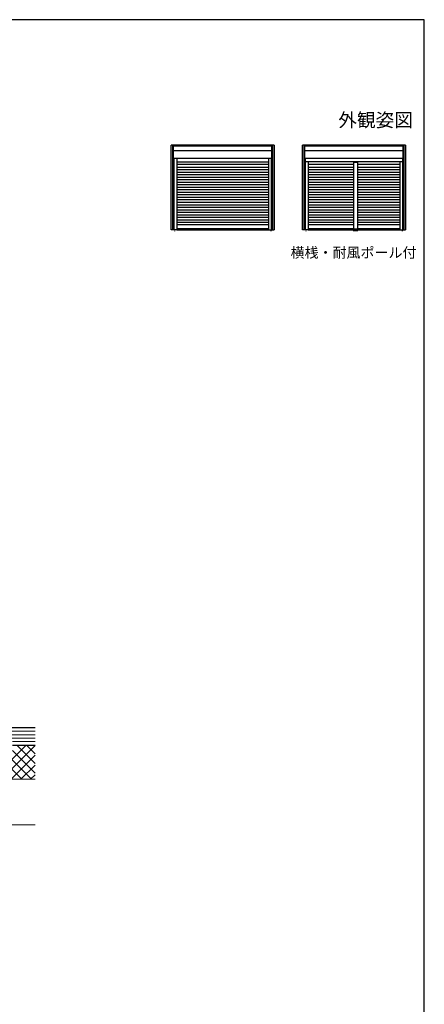
# Model space of a CAD drawing. Extents: x 0 to 1050, y 0 to 1582.
# Drawn here: x 695 to 1050, y 666 to 1530 of the extents above; entities that cross this region are included whole.
import ezdxf
from ezdxf.enums import TextEntityAlignment as Align

# ---------------------------------------------------------------- set-up
doc = ezdxf.new("R2010")
doc.units = 0
doc.layers.add('USER1', color=3, linetype='CONTINUOUS')
doc.layers.add('YKK_ZWAK', color=7, linetype='CONTINUOUS')
for name, color, linetype, lineweight in [('YKK_A1', 4, 'CONTINUOUS', 30), ('YSS_K', 3, 'CONTINUOUS', 13), ('YSS_KE', 3, 'CONTINUOUS', 30)]:
    doc.layers.add(name, color=color, linetype=linetype, lineweight=lineweight)
doc.styles.get("Standard").update_dxf_attribs({"font": 'txt', "bigfont": 'BIGFONT'})
doc.styles.add('text-b', font='txt')

msp = doc.modelspace()

# ---------------------------------------------------------------- linework, layer by layer
at = {"layer": 'YKK_A1'}
for p, q in [((918.18, 1420), (827.93, 1420)), ((827.93, 1345.61), (827.93, 1420)), ((829.25, 1345.66), (829.25, 1420)), ((829.8, 1408.31), (829.8, 1419.95)), ((916.3, 1419.15), (829.8, 1419.15)), ((916.3, 1408.31), (916.3, 1419.95)), ((916.85, 1420), (916.85, 1345.66)), ((918.18, 1420), (918.18, 1345.61)), ((1033.42, 1420), (943.18, 1420)), ((943.18, 1345.61), (943.18, 1420)), ((944.5, 1345.66), (944.5, 1420)), ((945.05, 1408.31), (945.05, 1419.95)), ((1031.55, 1419.15), (945.05, 1419.15)), ((1031.55, 1408.31), (1031.55, 1419.95)), ((1032.1, 1420), (1032.1, 1345.66)), ((1033.42, 1420), (1033.42, 1345.61)), ((916.25, 1408.26), (829.25, 1408.26)), ((916.3, 1414.96), (829.8, 1414.96)), ((830.1, 1408.26), (830.1, 1345.61)), ((832.9, 1408.26), (832.9, 1345.66)), ((913.2, 1408.26), (913.2, 1345.66)), ((916, 1345.61), (916, 1408.26)), ((916.85, 1408.2), (916.93, 1408.2)), ((1031.5, 1408.26), (944.5, 1408.26)), ((1031.55, 1414.96), (945.05, 1414.96)), ((945.35, 1408.26), (945.35, 1345.61)), ((1031.25, 1408.15), (945.35, 1408.15)), ((948.15, 1408.26), (948.15, 1408.15)), ((1028.45, 1408.26), (1028.45, 1408.15)), ((1031.25, 1345.61), (1031.25, 1408.26)), ((1032.1, 1408.2), (1032.18, 1408.2)), ((913.2, 1405.15), (832.9, 1405.15)), ((913.2, 1402.95), (832.9, 1402.95)), ((832.9, 1400.75), (913.2, 1400.75)), ((1031.25, 1405.23), (945.35, 1405.23)), ((948.15, 1405.23), (948.15, 1345.66)), ((987.92, 1402.95), (948.15, 1402.95)), ((948.15, 1400.75), (987.92, 1400.75)), ((987.92, 1405.07), (987.92, 1346.42)), ((991.42, 1405.07), (987.92, 1405.07)), ((987.92, 1404.92), (991.42, 1404.92)), ((991.42, 1405.07), (991.42, 1346.42)), ((1028.45, 1402.95), (991.42, 1402.95)), ((991.42, 1400.75), (1028.45, 1400.75)), ((1028.45, 1405.23), (1028.45, 1345.66)), ((832.9, 1398.55), (913.2, 1398.55)), ((832.9, 1396.35), (913.2, 1396.35)), ((832.9, 1394.15), (913.2, 1394.15)), ((832.9, 1391.95), (913.2, 1391.95)), ((948.15, 1398.55), (987.92, 1398.55)), ((948.15, 1396.35), (987.92, 1396.35)), ((948.15, 1394.15), (987.92, 1394.15)), ((948.15, 1391.95), (987.92, 1391.95)), ((991.42, 1398.55), (1028.45, 1398.55)), ((991.42, 1396.35), (1028.45, 1396.35)), ((991.42, 1394.15), (1028.45, 1394.15)), ((991.42, 1391.95), (1028.45, 1391.95)), ((832.9, 1389.75), (913.2, 1389.75)), ((832.9, 1387.55), (913.2, 1387.55)), ((832.9, 1385.35), (913.2, 1385.35)), ((832.9, 1383.15), (913.2, 1383.15)), ((948.15, 1389.75), (987.92, 1389.75)), ((948.15, 1387.55), (987.92, 1387.55)), ((948.15, 1385.35), (987.92, 1385.35)), ((948.15, 1383.15), (987.92, 1383.15)), ((991.42, 1389.75), (1028.45, 1389.75)), ((991.42, 1387.55), (1028.45, 1387.55)), ((991.42, 1385.35), (1028.45, 1385.35)), ((991.42, 1383.15), (1028.45, 1383.15)), ((832.9, 1380.95), (913.2, 1380.95)), ((832.9, 1378.75), (913.2, 1378.75)), ((832.9, 1376.55), (913.2, 1376.55)), ((832.9, 1374.35), (913.2, 1374.35)), ((948.15, 1380.95), (987.92, 1380.95)), ((948.15, 1378.75), (987.92, 1378.75)), ((948.15, 1376.55), (987.92, 1376.55)), ((948.15, 1374.35), (987.92, 1374.35)), ((991.42, 1380.95), (1028.45, 1380.95)), ((991.42, 1378.75), (1028.45, 1378.75)), ((991.42, 1376.55), (1028.45, 1376.55)), ((991.42, 1374.35), (1028.45, 1374.35)), ((832.9, 1372.15), (913.2, 1372.15)), ((832.9, 1369.95), (913.2, 1369.95)), ((832.9, 1367.75), (913.2, 1367.75)), ((832.9, 1365.55), (913.2, 1365.55)), ((948.15, 1372.15), (987.92, 1372.15)), ((948.15, 1369.95), (987.92, 1369.95)), ((948.15, 1367.75), (987.92, 1367.75)), ((948.15, 1365.55), (987.92, 1365.55)), ((991.42, 1372.15), (1028.45, 1372.15)), ((991.42, 1369.95), (1028.45, 1369.95)), ((991.42, 1367.75), (1028.45, 1367.75)), ((991.42, 1365.55), (1028.45, 1365.55)), ((832.9, 1363.35), (913.2, 1363.35)), ((832.9, 1361.15), (913.2, 1361.15)), ((832.9, 1358.95), (913.2, 1358.95)), ((832.9, 1356.75), (913.2, 1356.75)), ((948.15, 1363.35), (987.92, 1363.35)), ((948.15, 1361.15), (987.92, 1361.15)), ((948.15, 1358.95), (987.92, 1358.95)), ((948.15, 1356.75), (987.92, 1356.75)), ((991.42, 1363.35), (1028.45, 1363.35)), ((991.42, 1361.15), (1028.45, 1361.15)), ((991.42, 1358.95), (1028.45, 1358.95)), ((991.42, 1356.75), (1028.45, 1356.75)), ((832.9, 1354.55), (913.2, 1354.55)), ((832.9, 1352.35), (913.2, 1352.35)), ((832.9, 1350.35), (913.2, 1350.35)), ((916.85, 1349.16), (917.16, 1349.16)), ((948.15, 1354.55), (987.92, 1354.55)), ((948.15, 1352.35), (987.92, 1352.35)), ((948.15, 1350.35), (987.92, 1350.35)), ((991.42, 1354.55), (1028.45, 1354.55)), ((991.42, 1352.35), (1028.45, 1352.35)), ((991.42, 1350.35), (1028.45, 1350.35)), ((1032.1, 1349.16), (1032.41, 1349.16)), ((832.85, 1345.61), (827.93, 1345.61)), ((830.8, 1344.92), (830.8, 1344.43)), ((832.85, 1345.61), (916, 1345.61)), ((913.2, 1346.51), (832.9, 1346.51)), ((832.9, 1345.86), (913.2, 1345.86)), ((915.3, 1344.99), (915.3, 1344.58)), ((916, 1345.61), (918.18, 1345.61)), ((948.1, 1345.61), (943.18, 1345.61)), ((946.05, 1344.92), (946.05, 1344.43)), ((948.1, 1345.61), (987.57, 1345.61)), ((987.57, 1346.51), (948.15, 1346.51)), ((948.15, 1345.86), (987.57, 1345.86)), ((987.57, 1346.85), (987.57, 1345.11)), ((987.57, 1345.11), (991.77, 1345.11)), ((987.77, 1346.95), (987.67, 1346.95)), ((987.87, 1346.85), (987.87, 1346.02)), ((987.87, 1346.02), (991.47, 1346.02)), ((987.89, 1346.85), (987.89, 1346.02)), ((987.92, 1346.51), (987.89, 1346.51)), ((987.89, 1346.05), (991.46, 1346.05)), ((987.92, 1346.42), (991.42, 1346.42)), ((991.46, 1346.51), (991.42, 1346.51)), ((991.46, 1346.85), (991.46, 1346.02)), ((991.47, 1346.85), (991.47, 1346.02)), ((991.67, 1346.95), (991.57, 1346.95)), ((991.77, 1345.11), (991.77, 1346.85)), ((1028.45, 1346.51), (991.77, 1346.51)), ((991.77, 1345.86), (1028.45, 1345.86)), ((991.77, 1345.61), (1031.25, 1345.61)), ((1030.55, 1344.99), (1030.55, 1344.58)), ((1031.25, 1345.61), (1033.42, 1345.61))]:
    msp.add_line(p, q, dxfattribs=at)
for centre, radius, start, end in [((829.85, 1419.95), 0.054, 90, 180), ((916.25, 1419.95), 0.054, 0, 90), ((945.1, 1419.95), 0.054, 90, 180), ((1031.5, 1419.95), 0.054, 0, 90), ((829.85, 1408.31), 0.054, 180, 270), ((916.25, 1408.31), 0.054, 270, 0), ((945.1, 1408.31), 0.054, 180, 270), ((1031.5, 1408.31), 0.054, 270, 0), ((829.3, 1345.66), 0.054, 180, 270), ((832.85, 1345.66), 0.054, 270, 0), ((913.25, 1345.66), 0.054, 180, 270), ((916.8, 1345.66), 0.054, 270, 0), ((944.55, 1345.66), 0.054, 180, 270), ((948.1, 1345.66), 0.054, 270, 0), ((987.67, 1346.85), 0.1, 90, 180), ((987.77, 1346.85), 0.1, 0, 90), ((987.79, 1346.85), 0.1, 0, 90), ((991.56, 1346.85), 0.1, 90, 180), ((991.57, 1346.85), 0.1, 90, 180), ((991.67, 1346.85), 0.1, 0, 90), ((1028.5, 1345.66), 0.054, 180, 270), ((1032.05, 1345.66), 0.054, 270, 0)]:
    msp.add_arc(centre, radius, start, end, dxfattribs=at)
at = {"layer": 'YKK_ZWAK'}
for p, q in [((1050, 1530), (0, 1530)), ((1050, 0), (1050, 1530))]:
    msp.add_line(p, q, dxfattribs=at)
at = {"layer": 'YSS_K'}
for p, q in [((708.5, 902.8), (525.5, 902.8)), ((708.5, 899.8), (525.5, 899.8)), ((708.5, 905.8), (540.5, 905.8)), ((666.84, 893.8), (696.84, 863.8)), ((670.59, 863.8), (700.59, 893.8)), ((679.07, 863.8), (708.5, 893.23)), ((708.5, 896.8), (688.5, 896.8)), ((688.5, 893.8), (708.5, 893.8)), ((708.5, 893.8), (688.5, 893.8)), ((692.29, 893.8), (708.5, 877.59)), ((700.78, 893.8), (708.5, 886.08)), ((685.17, 883.95), (705.32, 863.8)), ((687.56, 863.8), (708.5, 884.74)), ((688.5, 889.11), (708.5, 869.11)), ((696.04, 863.8), (708.5, 876.25)), ((603.5, 863.8), (708.5, 863.8)), ((704.53, 863.8), (708.5, 867.77)), ((603.5, 823.8), (708.5, 823.8))]:
    msp.add_line(p, q, dxfattribs=at)
at = {"layer": 'YSS_KE'}
for p, q in [((708.5, 908.8), (540.5, 908.8)), ((688.5, 893.8), (708.5, 893.8))]:
    msp.add_line(p, q, dxfattribs=at)

# ---------------------------------------------------------------- texts
at = {"layer": 'USER1'}
msp.add_text('外観姿図', height=12, dxfattribs=at).set_placement((1040, 1436), align=Align.RIGHT)
at = {"layer": 'USER1', "style": 'text-b'}
msp.add_text('横桟・耐風ポール付', height=9, dxfattribs=at).set_placement((932.62, 1321.23))

doc.saveas('drawing.dxf')
